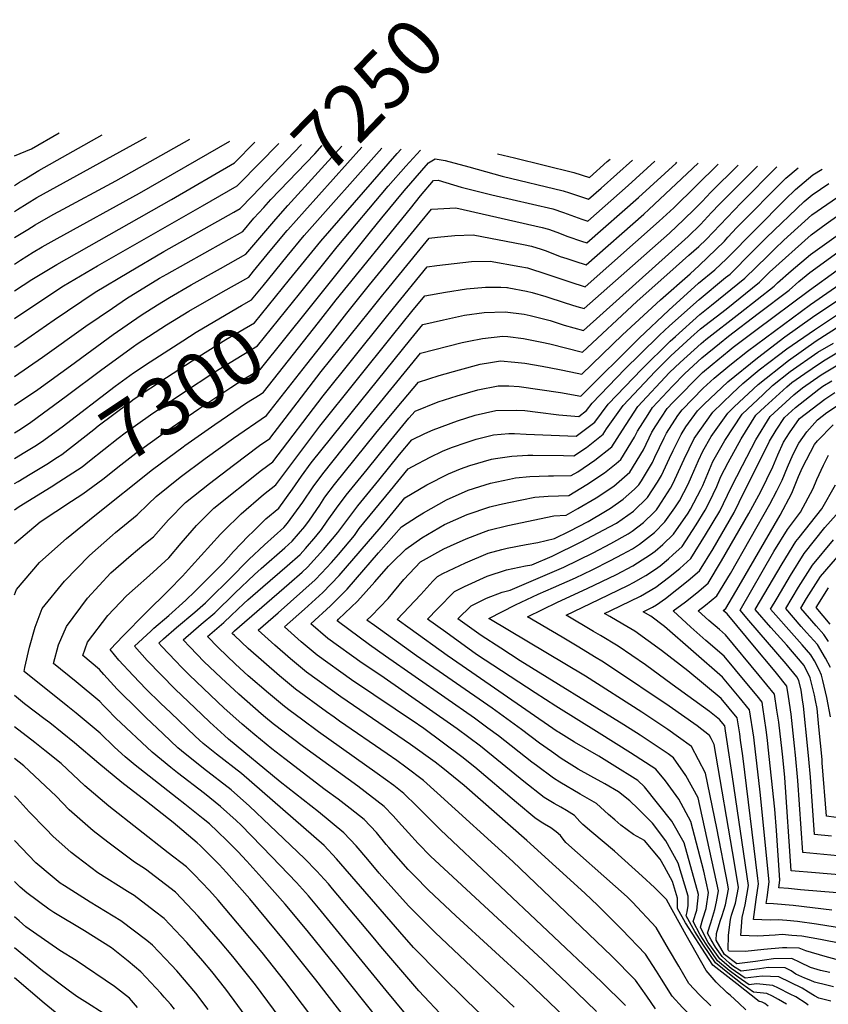
# Model space of a CAD drawing. Units: inches. Extents: x 2509258 to 2514706, y 1512700 to 1518254.
# Drawn here: x 2510003 to 2510409, y 1517759 to 1518254 of the extents above; entities that cross this region are included whole.
import ezdxf
from ezdxf.enums import TextEntityAlignment as Align

# ---------------------------------------------------------------- set-up
doc = ezdxf.new("R2010")
doc.units = ezdxf.units.IN
doc.header["$MEASUREMENT"] = 0
doc.layers.add('tile_2649_33_contour_10ft', color=155, linetype='Continuous')
doc.styles.add('Arial', font='arial.ttf')

msp = doc.modelspace()

# ---------------------------------------------------------------- linework, layer by layer
at = {"layer": 'tile_2649_33_contour_10ft'}
for p, q in [((2510112.96, 1518171.2, 7230), (2510132.87, 1518191.46, 7230)), ((2510119.36, 1518164.95, 7240), (2510144.2, 1518190.92, 7240)), ((2510146.86, 1518080.49, 7330), (2510157.58, 1518094.16, 7330)), ((2510005.14, 1517909.96, 7320), (2510000, 1517914.03, 7320))]:
    msp.add_line(p, q, dxfattribs=at)
for points, elevation in [([(2510000, 1518185.14), (2510008.5, 1518188.64), (2510022.48, 1518196.69)], 7170), ([(2510000, 1518170.33), (2510002.53, 1518171.9), (2510004.84, 1518173.33), (2510012.19, 1518177.78), (2510044.16, 1518195.67)], 7180), ([(2510000, 1518157.23), (2510001.61, 1518158.24), (2510011.27, 1518164.18), (2510066.32, 1518194.62)], 7190), ([(2510000, 1518144.08), (2510006.67, 1518148.25), (2510010.35, 1518150.51), (2510019.53, 1518155.69), (2510022.33, 1518157.24), (2510050.99, 1518172.58), (2510088.18, 1518193.58)], 7200), ([(2510000, 1518130.8), (2510003.08, 1518132.81), (2510009.43, 1518136.78), (2510013.95, 1518139.47), (2510021.42, 1518143.71), (2510062.89, 1518166.44), (2510108.26, 1518192.63)], 7210), ([(2510000, 1518117.42), (2510008.72, 1518123.1), (2510021.23, 1518130.65), (2510078.9, 1518163.19), (2510110.51, 1518181.64), (2510120.82, 1518192.03)], 7220), ([(2510124.94, 1518119.96), (2510137.02, 1518134.79), (2510145.63, 1518145.17), (2510184.54, 1518189.01)], 7280), ([(2510125.24, 1518159.22), (2510128.85, 1518163.18), (2510150.95, 1518186.25), (2510154.69, 1518190.43)], 7250), ([(2510131.33, 1518153.29), (2510137.34, 1518160.27), (2510164.5, 1518189.96)], 7260), ([(2510137.04, 1518147.72), (2510137.29, 1518148.03), (2510145.69, 1518157.4), (2510174.62, 1518189.48)], 7270), ([(2510138.28, 1518123.1), (2510153.94, 1518142.31), (2510192.3, 1518186.42), (2510194.22, 1518188.55)], 7290), ([(2510143.14, 1518115.82), (2510162.21, 1518139.47), (2510187.79, 1518169.88), (2510196.65, 1518180), (2510203.94, 1518188.09)], 7300), ([(2510148.03, 1518108.49), (2510178.97, 1518147.04), (2510184.53, 1518154.06), (2510195.81, 1518167.68), (2510204.65, 1518177.82), (2510208.07, 1518181.61), (2510211.45, 1518183.68), (2510216.34, 1518182.76), (2510228.23, 1518179.59), (2510245.04, 1518174.98), (2510275.74, 1518167.66), (2510278.83, 1518166.58), (2510288.48, 1518163.37), (2510294.7, 1518168.86), (2510310.54, 1518183.04)], 7310), ([(2510152.72, 1518101.45), (2510161.68, 1518112.82), (2510198.94, 1518158.78), (2510204.09, 1518165.06), (2510210.54, 1518172.78), (2510212.88, 1518172.89), (2510224.39, 1518169.44), (2510239.82, 1518165.52), (2510270.5, 1518158.56), (2510275.83, 1518156.7), (2510284.99, 1518153.4), (2510288.05, 1518152.39), (2510308.32, 1518170.26), (2510321.79, 1518182.51)], 7320), ([(2510242.78, 1518186.25), (2510251.31, 1518184.17), (2510281.03, 1518176.87), (2510288.91, 1518174.35), (2510297.84, 1518182.29), (2510299.27, 1518183.57)], 7300), ([(2510046.41, 1517907.43), (2510044.82, 1517909.1), (2510042.95, 1517911.08), (2510030.96, 1517920.98), (2510019.6, 1517930.13), (2510022.2, 1517939.61), (2510026.12, 1517948.74), (2510036.7, 1517963.02), (2510048.5, 1517975.66), (2510058.61, 1517984.67), (2510065.05, 1517989.91), (2510069.84, 1517993.78), (2510077.33, 1518002.42), (2510086.02, 1518011.08), (2510097.95, 1518020.67), (2510110.08, 1518029.87), (2510123.08, 1518039.6), (2510128.25, 1518043.16), (2510154.19, 1518076.77), (2510178.31, 1518106.97), (2510185.15, 1518115.4), (2510186.8, 1518117.42), (2510203.84, 1518138.29), (2510208.39, 1518143.86), (2510212.48, 1518144.29), (2510221.33, 1518145.12), (2510230.49, 1518145.47), (2510255.79, 1518140.65), (2510259.72, 1518139.8), (2510264.61, 1518138.31), (2510267.11, 1518137.48), (2510274.22, 1518134.67), (2510277.53, 1518133.53), (2510281.52, 1518132.19), (2510287.18, 1518130.42), (2510316.18, 1518155.89), (2510318.81, 1518158.22), (2510343.57, 1518181.47)], 7340), ([(2510062.61, 1517906.44), (2510051.68, 1517917.21), (2510044.96, 1517924.67), (2510042.81, 1517927.21), (2510034.36, 1517934.16), (2510036.72, 1517940.9), (2510046.96, 1517954.24), (2510056.31, 1517964.14), (2510060.61, 1517967.96), (2510067.93, 1517974.34), (2510077.58, 1517983.3), (2510083.82, 1517990.64), (2510091.49, 1517999.5), (2510100.22, 1518008.15), (2510124.07, 1518027.34), (2510129.79, 1518031.51), (2510155.14, 1518064.62), (2510185.56, 1518102.7), (2510190.46, 1518108.74), (2510207.31, 1518129.4), (2510212.23, 1518130.08), (2510220.93, 1518131.14), (2510229.72, 1518132.06), (2510239, 1518132.22), (2510253.85, 1518129.59), (2510257.8, 1518128.88), (2510267.45, 1518125.82), (2510278.96, 1518121.87), (2510286.75, 1518119.44), (2510323.96, 1518152.31), (2510331.23, 1518159), (2510353.58, 1518181)], 7350), ([(2510078.52, 1517905.46), (2510073.46, 1517910.3), (2510066.27, 1517917.31), (2510059.7, 1517924.2), (2510052.49, 1517931.9), (2510048.03, 1517937.16), (2510054.59, 1517944.04), (2510065.81, 1517955.45), (2510077.58, 1517966.99), (2510084.41, 1517974.06), (2510088.96, 1517979.14), (2510103.53, 1517995.18), (2510104.97, 1517996.72), (2510113.91, 1518005.32), (2510125.18, 1518015.05), (2510131.32, 1518019.87), (2510153.41, 1518049.36), (2510189.93, 1518094.86), (2510199.73, 1518106.95), (2510206.23, 1518114.94), (2510216.64, 1518116.66), (2510227.05, 1518118.38), (2510236.73, 1518119.27), (2510244.3, 1518119.19), (2510247.42, 1518119.12), (2510247.79, 1518119.05), (2510248.42, 1518118.94), (2510257.34, 1518117.25), (2510260.15, 1518116.57), (2510267.01, 1518114.52), (2510276.66, 1518111.35), (2510282.63, 1518109.55), (2510286.32, 1518108.46), (2510329.11, 1518146.39), (2510336.25, 1518153.25), (2510341.59, 1518158.4), (2510345.5, 1518162.22), (2510349.88, 1518166.92), (2510363.59, 1518180.53)], 7360), ([(2510094.12, 1517904.57), (2510080.79, 1517917.34), (2510073.66, 1517924.41), (2510066.72, 1517931.66), (2510060.29, 1517938.81), (2510068.49, 1517946.48), (2510069.98, 1517947.86), (2510077.63, 1517954.27), (2510086.14, 1517961.98), (2510090.66, 1517966.28), (2510098.46, 1517974.15), (2510104.99, 1517980.74), (2510110.05, 1517986.35), (2510117.38, 1517994.16), (2510119.87, 1517996.56), (2510126.32, 1518002.76), (2510132.86, 1518008.22), (2510139.66, 1518017.67), (2510144.3, 1518024.34), (2510149.06, 1518030.9), (2510159.39, 1518043.91), (2510169.81, 1518056.83), (2510199.17, 1518093.11), (2510205.16, 1518100.48), (2510215.61, 1518102.81), (2510226.06, 1518105.1), (2510236.03, 1518106.47), (2510246.51, 1518106.86), (2510256.09, 1518105.61), (2510259.17, 1518104.9), (2510266.56, 1518103.12), (2510269.24, 1518102.42), (2510276.22, 1518100.2), (2510285.89, 1518097.48), (2510338.41, 1518144.74), (2510344.66, 1518150.77), (2510350.26, 1518156.65), (2510354.27, 1518160.94), (2510373.37, 1518180.06)], 7370), ([(2510109.78, 1517903.82), (2510105.43, 1517907.74), (2510088.01, 1517924.27), (2510084.12, 1517928.2), (2510080.97, 1517931.43), (2510074.09, 1517938.74), (2510072.54, 1517940.46), (2510074.89, 1517942.61), (2510081.35, 1517948.21), (2510090.72, 1517956.03), (2510095.96, 1517960.62), (2510110.24, 1517974.75), (2510115.55, 1517980.19), (2510117.83, 1517982.37), (2510125.62, 1517989.7), (2510135.43, 1517998.46), (2510137.24, 1518000.6), (2510144.98, 1518011.29), (2510150.17, 1518018.98), (2510154.98, 1518025.5), (2510165.34, 1518038.48), (2510175.77, 1518051.39), (2510204.08, 1518086.02), (2510224.96, 1518091.36), (2510228.3, 1518092.15), (2510235.2, 1518093.47), (2510245.35, 1518094.58), (2510247.92, 1518094.35), (2510255.8, 1518093.38), (2510265.05, 1518091.66), (2510268.92, 1518090.67), (2510285.46, 1518086.5), (2510312.67, 1518112.01), (2510332.54, 1518129.56), (2510338.85, 1518135.21), (2510343.86, 1518139.7), (2510347.51, 1518143.23), (2510365.07, 1518161.53), (2510383.08, 1518179.6)], 7380), ([(2510126.18, 1517903.05), (2510124, 1517904.85), (2510112.71, 1517914.73), (2510103.92, 1517922.93), (2510095.22, 1517931.2), (2510088.24, 1517938.42), (2510084.8, 1517942.1), (2510093.79, 1517949.88), (2510100.63, 1517955.63), (2510110.68, 1517965.53), (2510120.55, 1517974.86), (2510123.89, 1517977.93), (2510135.86, 1517988.24), (2510139.56, 1517991.54), (2510145.92, 1517999.02), (2510148.22, 1518002.2), (2510153.46, 1518009.76), (2510156.03, 1518013.64), (2510160.89, 1518020.11), (2510181.65, 1518045.85), (2510192.27, 1518058.77), (2510203, 1518071.56), (2510213.35, 1518074.81), (2510223.67, 1518077.7), (2510233.97, 1518080.47), (2510239.17, 1518081.42), (2510244.17, 1518082.14), (2510251.41, 1518081.5), (2510256.48, 1518081.02), (2510265.06, 1518079.57), (2510273.87, 1518077.93), (2510279.61, 1518076.62), (2510285.02, 1518075.52), (2510305.46, 1518095.29), (2510324.59, 1518112.79), (2510339.5, 1518125.95), (2510344.03, 1518130.02), (2510356.7, 1518142.38), (2510358.5, 1518144.27), (2510362.91, 1518149.2), (2510387.54, 1518173.89), (2510393.68, 1518179.1)], 7390), ([(2510144.24, 1517902.19), (2510138.59, 1517906.38), (2510135.63, 1517908.59), (2510127.59, 1517915.21), (2510117.44, 1517924.05), (2510111.14, 1517929.86), (2510102.43, 1517938.13), (2510097.05, 1517943.75), (2510105.14, 1517950.82), (2510108.88, 1517954.34), (2510115.2, 1517960.32), (2510117.2, 1517962.19), (2510124.73, 1517968.7), (2510137.06, 1517979.23), (2510143.5, 1517984.93), (2510146.26, 1517987.94), (2510151.39, 1517994.01), (2510154.29, 1517997.51), (2510157.14, 1518001.73), (2510161.84, 1518008.24), (2510166.75, 1518014.77), (2510177.15, 1518027.7), (2510187.64, 1518040.57), (2510198.22, 1518053.34), (2510201.29, 1518057), (2510212.96, 1518061.58), (2510222.43, 1518064.6), (2510232.75, 1518067.56), (2510243, 1518069.7), (2510248.4, 1518069.62), (2510253.52, 1518069.29), (2510274.37, 1518066.3), (2510284.59, 1518064.54), (2510313.93, 1518093.58), (2510328.75, 1518107.74), (2510343.6, 1518121.17), (2510351.87, 1518127.88), (2510357.72, 1518133.52), (2510387.22, 1518163.26), (2510392.37, 1518168.21), (2510401.16, 1518175.67), (2510405.85, 1518178.52)], 7400), ([(2510157.58, 1518094.16), (2510167.05, 1518106.23), (2510178.46, 1518120.35), (2510203.98, 1518151.67), (2510209.46, 1518158.32), (2510212.67, 1518158.6), (2510221.81, 1518158.98), (2510265.15, 1518149.24), (2510268.34, 1518148.27), (2510272.46, 1518146.79), (2510277.97, 1518144.64), (2510284.85, 1518142.32), (2510287.61, 1518141.41), (2510313.6, 1518164.2), (2510332.39, 1518181.57), (2510332.82, 1518181.98)], 7330), ([(2510000, 1518103.5), (2510004.68, 1518106.67), (2510024.68, 1518119.86), (2510041.69, 1518129.99), (2510094.56, 1518160.02), (2510111.95, 1518170.17), (2510112.96, 1518171.2)], 7230), ([(2510163.37, 1517901.28), (2510160.67, 1517903.14), (2510156.85, 1517905.87), (2510141.17, 1517917.25), (2510133.16, 1517923.93), (2510125.26, 1517930.78), (2510117.44, 1517937.76), (2510110.57, 1517944.17), (2510109.64, 1517945.05), (2510109.31, 1517945.4), (2510110.55, 1517946.54), (2510137.99, 1517970.32), (2510144.5, 1517976.04), (2510147.32, 1517978.53), (2510155.35, 1517987.37), (2510162.52, 1517996.02), (2510170.53, 1518006.66), (2510172.61, 1518009.42), (2510183.03, 1518022.34), (2510193.54, 1518035.18), (2510199.58, 1518042.45), (2510206.13, 1518045.72), (2510210.43, 1518047.54), (2510222.53, 1518052.13), (2510231.56, 1518054.91), (2510241.82, 1518057.25), (2510252.4, 1518057.43), (2510256.39, 1518057.19), (2510262.88, 1518056.5), (2510273.56, 1518055.02), (2510283.56, 1518054.31), (2510287.42, 1518057.22), (2510290.25, 1518060.99), (2510306.71, 1518078.06), (2510314.31, 1518085.57), (2510324.11, 1518095.07), (2510329.12, 1518099.84), (2510343.99, 1518112.99), (2510357.32, 1518123.99), (2510359.57, 1518125.79), (2510370.65, 1518136.94), (2510377.84, 1518144.17), (2510396.82, 1518162.16), (2510400.85, 1518165.59), (2510409.21, 1518171.36)], 7410), ([(2510000, 1518089.01), (2510000.68, 1518089.48), (2510019.93, 1518102.8), (2510040.54, 1518116.64), (2510057.4, 1518126.81), (2510075.09, 1518137.09), (2510110.19, 1518156.84), (2510113.39, 1518158.7), (2510119.36, 1518164.95)], 7240), ([(2510183.06, 1517900.35), (2510163.93, 1517913.39), (2510146.68, 1517925.86), (2510138.68, 1517932.56), (2510130.78, 1517939.42), (2510122.45, 1517946.97), (2510132.5, 1517955.68), (2510151.11, 1517972.17), (2510154.28, 1517975.47), (2510159.23, 1517980.86), (2510162.74, 1517984.96), (2510170.84, 1517994.51), (2510173.28, 1517997.91), (2510188.9, 1518016.99), (2510197.87, 1518027.89), (2510200.01, 1518029.15), (2510208.81, 1518033.75), (2510215.15, 1518036.82), (2510219.64, 1518038.65), (2510227.54, 1518041.31), (2510232.01, 1518042.78), (2510240.66, 1518044.96), (2510248.39, 1518045.67), (2510251.3, 1518045.73), (2510257.14, 1518045.38), (2510282.29, 1518044.39), (2510291.55, 1518051.36), (2510298.32, 1518060.39), (2510315.19, 1518078.05), (2510329.49, 1518092.13), (2510332.06, 1518094.47), (2510344.34, 1518105.56), (2510350.28, 1518110.18), (2510366.97, 1518123.77), (2510378.34, 1518134.84), (2510382.01, 1518138.5), (2510386.59, 1518142.83), (2510400.54, 1518155.52), (2510415.68, 1518165.93)], 7420), ([(2510000, 1518074.31), (2510014.11, 1518084.05), (2510035.82, 1518099.58), (2510049.2, 1518108.67), (2510056.24, 1518113.46), (2510072.9, 1518123.66), (2510076.51, 1518125.77), (2510114.82, 1518147.23), (2510120.35, 1518153.85), (2510125.24, 1518159.22)], 7250), ([(2510000, 1518059.86), (2510011.83, 1518067.87), (2510028.1, 1518079.68), (2510049.69, 1518095.5), (2510063.69, 1518105.09), (2510071.84, 1518110.29), (2510077.98, 1518114.06), (2510088.82, 1518120.43), (2510103.49, 1518128.62), (2510116.26, 1518135.77), (2510131.33, 1518153.29)], 7260), ([(2510202.98, 1517899.4), (2510202.56, 1517899.69), (2510169.41, 1517921.96), (2510152.11, 1517934.38), (2510144.12, 1517941.08), (2510135.66, 1517948.54), (2510145.69, 1517957.4), (2510154.9, 1517965.82), (2510163.1, 1517974.38), (2510184.28, 1517998.78), (2510194.76, 1518011.65), (2510196.15, 1518013.34), (2510207.18, 1518019.88), (2510218.08, 1518025.4), (2510224.13, 1518027.95), (2510228.83, 1518029.62), (2510239.65, 1518032.74), (2510241.74, 1518033.17), (2510249.96, 1518034.27), (2510257.86, 1518034.87), (2510260.39, 1518034.89), (2510275.89, 1518034.68), (2510281.02, 1518034.47), (2510287.46, 1518038.7), (2510295.81, 1518045.31), (2510297.52, 1518048.05), (2510305.87, 1518059.82), (2510321.89, 1518076.93), (2510329.84, 1518084.75), (2510339.86, 1518093.89), (2510344.69, 1518098.25), (2510357.5, 1518108.22), (2510374.36, 1518121.76), (2510379.38, 1518126.82), (2510400.24, 1518145.55), (2510407.78, 1518151), (2510414.25, 1518155.47)], 7430), ([(2510000, 1518046.1), (2510003.03, 1518047.88), (2510008.18, 1518051.33), (2510026.02, 1518064.38), (2510043.93, 1518077.93), (2510059.77, 1518089.36), (2510061.74, 1518090.71), (2510076.48, 1518100.21), (2510087.58, 1518107.1), (2510104.79, 1518117.04), (2510117.69, 1518124.3), (2510120.1, 1518127.26), (2510128.5, 1518137.43), (2510137.04, 1518147.72)], 7270), ([(2510220.81, 1517898.56), (2510196.33, 1517915.68), (2510184.13, 1517924.13), (2510174.77, 1517930.36), (2510157.47, 1517942.76), (2510148.87, 1517950.1), (2510158.87, 1517959.17), (2510162.63, 1517962.94), (2510167.15, 1517967.58), (2510171.34, 1517972.38), (2510182.92, 1517985.77), (2510194.44, 1517998.78), (2510202.52, 1518004.07), (2510205.53, 1518005.89), (2510217.15, 1518012.3), (2510227.92, 1518017.19), (2510233.74, 1518019.12), (2510239.21, 1518020.79), (2510248.8, 1518022.8), (2510251.68, 1518023.36), (2510259.01, 1518024.08), (2510268.37, 1518024.5), (2510270.79, 1518024.48), (2510279.76, 1518024.55), (2510283.04, 1518026.51), (2510291.63, 1518032.35), (2510300.22, 1518039.04), (2510305.47, 1518047.45), (2510313.27, 1518059.27), (2510329.18, 1518076.39), (2510334.55, 1518081.36), (2510345.04, 1518090.96), (2510347.33, 1518092.86), (2510364.56, 1518106.3), (2510381.73, 1518119.76), (2510383.36, 1518121.4), (2510390.16, 1518127.42), (2510399.94, 1518135.62), (2510413.95, 1518145.73)], 7440), ([(2510237.86, 1517897.75), (2510231.22, 1517902.65), (2510186.42, 1517933.83), (2510178.4, 1517939.52), (2510162.78, 1517951.07), (2510162.08, 1517951.67), (2510162.89, 1517952.41), (2510172.31, 1517961.48), (2510181, 1517971.15), (2510187.95, 1517978.98), (2510189.69, 1517980.81), (2510196.62, 1517987.66), (2510204.72, 1517993.3), (2510216.13, 1517999.93), (2510227.47, 1518004.96), (2510238.78, 1518008.91), (2510243.63, 1518009.98), (2510248.37, 1518011.02), (2510261.51, 1518013.66), (2510268.08, 1518014.15), (2510278.49, 1518014.64), (2510287.59, 1518020.05), (2510296.49, 1518025.87), (2510302.3, 1518030.64), (2510304.68, 1518032.71), (2510311.58, 1518043.84), (2510313.06, 1518046.89), (2510318.33, 1518055.18), (2510320.61, 1518058.72), (2510330.57, 1518069.46), (2510336.8, 1518075.82), (2510345.39, 1518083.67), (2510354.19, 1518090.99), (2510358.72, 1518094.57), (2510373.72, 1518106.02), (2510389.28, 1518117.71), (2510394.14, 1518122.01), (2510399.67, 1518126.65), (2510413.68, 1518136.71)], 7450), ([(2510254.73, 1517896.95), (2510240.08, 1517907.71), (2510202.03, 1517934.03), (2510180.89, 1517949.18), (2510177.12, 1517951.99), (2510179.34, 1517954.04), (2510187.81, 1517962.89), (2510195.64, 1517972.29), (2510204.07, 1517981.18), (2510215.68, 1517987.72), (2510219.12, 1517989.34), (2510227.03, 1517992.85), (2510235.7, 1517996.17), (2510238.35, 1517997.11), (2510247.95, 1517999.45), (2510271.03, 1518004.27), (2510277.22, 1518004.72), (2510283.09, 1518007.96), (2510292.26, 1518013.41), (2510301.14, 1518019.26), (2510309.2, 1518026.28), (2510316.02, 1518037.52), (2510320.32, 1518046.35), (2510322.32, 1518049.5), (2510327.92, 1518058.18), (2510330.95, 1518061.44), (2510345.73, 1518076.39), (2510350.52, 1518080.38), (2510359.06, 1518087.45), (2510361.15, 1518089.1), (2510372.43, 1518097.62), (2510399.39, 1518117.68), (2510413.41, 1518127.69)], 7460), ([(2510272.75, 1517896.09), (2510229.75, 1517925.58), (2510217.37, 1517934.23), (2510198.78, 1517947.53), (2510192.34, 1517952.19), (2510204.14, 1517964.9), (2510210.28, 1517971.53), (2510212.52, 1517973.84), (2510215.23, 1517975.36), (2510226.6, 1517980.77), (2510237.93, 1517985.53), (2510244.89, 1517987.4), (2510247.54, 1517988.07), (2510257.12, 1517989.92), (2510262.96, 1517990.89), (2510271.35, 1517992.95), (2510278.91, 1517996.66), (2510288.17, 1518001.55), (2510297.03, 1518006.63), (2510299.43, 1518008.2), (2510305.78, 1518012.66), (2510311.54, 1518017.8), (2510313.69, 1518019.9), (2510315, 1518021.95), (2510320.52, 1518031.13), (2510321.78, 1518033.84), (2510326.51, 1518043.55), (2510327.62, 1518045.8), (2510333.38, 1518054.72), (2510335.47, 1518057.61), (2510346.11, 1518068.45), (2510351.55, 1518073.58), (2510359.41, 1518080.09), (2510368.35, 1518087.14), (2510399.99, 1518110.49), (2510418.62, 1518123.34)], 7470), ([(2510010.23, 1518039.37), (2510013.58, 1518041.45), (2510023.94, 1518049.05), (2510050.67, 1518069.55), (2510059.76, 1518076.13), (2510068.22, 1518081.74), (2510084.57, 1518092.32), (2510091.33, 1518096.55), (2510103.46, 1518103.88), (2510114.14, 1518109.98), (2510119.13, 1518112.83), (2510124.94, 1518119.96)], 7280), ([(2510016.22, 1518030.38), (2510021.62, 1518033.75), (2510023.84, 1518035.2), (2510039.83, 1518047.75), (2510042.01, 1518049.48), (2510057.75, 1518061.35), (2510060.17, 1518063.06), (2510076.35, 1518073.82), (2510092.66, 1518084.46), (2510106.24, 1518092.84), (2510120.57, 1518101.36), (2510138.28, 1518123.1)], 7290), ([(2510293.8, 1517895.1), (2510271.93, 1517908.74), (2510261.65, 1517915.44), (2510232.12, 1517934.77), (2510216.66, 1517945.86), (2510207.56, 1517952.38), (2510212.53, 1517957.61), (2510221.12, 1517966.35), (2510226.16, 1517968.8), (2510237.52, 1517974.03), (2510247.15, 1517977.22), (2510256.73, 1517979.23), (2510260.01, 1517979.78), (2510270.14, 1517984.05), (2510284.8, 1517991.24), (2510299.02, 1517998.74), (2510302.48, 1518000.69), (2510311.11, 1518006.76), (2510318.11, 1518013.61), (2510323.09, 1518021.34), (2510325.07, 1518024.65), (2510329.11, 1518033.29), (2510331, 1518037.17), (2510334.98, 1518045.25), (2510337.4, 1518049), (2510343.22, 1518057.03), (2510346.49, 1518060.37), (2510358.49, 1518071.69), (2510373.32, 1518083.71), (2510387.1, 1518094.19), (2510400.97, 1518104.07), (2510427.35, 1518121.82)], 7480), ([(2510314.3, 1517894.12), (2510306.16, 1517899.36), (2510254.14, 1517931.59), (2510244.4, 1517937.83), (2510234.53, 1517944.16), (2510222.79, 1517952.58), (2510229.47, 1517959.09), (2510237.11, 1517962.93), (2510244.97, 1517965.98), (2510249.05, 1517967.06), (2510276.03, 1517978.63), (2510290.69, 1517985.82), (2510299.67, 1517990.41), (2510308.35, 1517995.29), (2510310.34, 1517996.63), (2510316.05, 1518001.06), (2510321.37, 1518006.22), (2510322.5, 1518007.37), (2510323.58, 1518008.91), (2510329.59, 1518018.23), (2510330.91, 1518020.76), (2510335.55, 1518030.71), (2510336.4, 1518032.75), (2510341.53, 1518043.14), (2510350.83, 1518056.46), (2510360.66, 1518065.86), (2510365.99, 1518070.87), (2510374.24, 1518077.64), (2510383.88, 1518085.06), (2510388.01, 1518088.19), (2510401.91, 1518097.85), (2510434.11, 1518119.13)], 7490), ([(2510022.23, 1518021.37), (2510033.99, 1518029.01), (2510037.68, 1518031.9), (2510052.07, 1518043.35), (2510055.67, 1518046.06), (2510068.37, 1518055.08), (2510084.46, 1518065.92), (2510100.7, 1518076.63), (2510122.1, 1518089.74), (2510143.14, 1518115.82)], 7300), ([(2510333.6, 1517893.21), (2510328.28, 1517897.08), (2510320.25, 1517902.4), (2510315.21, 1517905.71), (2510286.83, 1517923.85), (2510238.35, 1517952.83), (2510251.68, 1517959.69), (2510263.13, 1517965.01), (2510270.79, 1517968.31), (2510281.89, 1517973.25), (2510290.27, 1517977.29), (2510299.43, 1517981.84), (2510305.52, 1517985.03), (2510310.55, 1517987.85), (2510314.05, 1517990.04), (2510321.62, 1517995.97), (2510326.81, 1518001.25), (2510331.75, 1518008.3), (2510334.06, 1518011.88), (2510338.41, 1518020.2), (2510340.21, 1518024.08), (2510343.6, 1518032.21), (2510345.92, 1518036.9), (2510350.1, 1518044.12), (2510358.34, 1518055.9), (2510361.68, 1518059.1), (2510373.62, 1518070.3), (2510388.89, 1518082.37), (2510402.77, 1518092.21), (2510441.39, 1518116.81)], 7500), ([(2510028.67, 1518011.71), (2510034.32, 1518015.48), (2510044.37, 1518022.69), (2510053.48, 1518029.93), (2510060.95, 1518035.79), (2510076.59, 1518047.08), (2510092.58, 1518058.03), (2510108.71, 1518068.84), (2510115.44, 1518073.09), (2510123.63, 1518078.09), (2510148.03, 1518108.49)], 7310), ([(2510357.96, 1517892.05), (2510357.32, 1517896.3), (2510356.9, 1517898.91), (2510354.3, 1517902.02), (2510349.19, 1517906.05), (2510330.53, 1517919.7), (2510317.07, 1517929.43), (2510303.34, 1517938.92), (2510294.52, 1517944.23), (2510290.98, 1517946.3), (2510277.14, 1517954.52), (2510293.68, 1517962.4), (2510308.47, 1517969.46), (2510310.96, 1517970.79), (2510317.17, 1517974.32), (2510322.07, 1517977.49), (2510324.41, 1517979.28), (2510328.62, 1517982.83), (2510330.78, 1517984.78), (2510335.43, 1517989), (2510342.57, 1517999.79), (2510347.02, 1518007.16), (2510349.19, 1518011.32), (2510352.92, 1518019.12), (2510354.98, 1518024.03), (2510358.56, 1518031.09), (2510365.09, 1518043), (2510372.56, 1518054.84), (2510377.05, 1518059.11), (2510388.04, 1518069.22), (2510390.58, 1518071.24), (2510397.04, 1518075.77), (2510404.49, 1518080.9), (2510407.4, 1518082.65), (2510455.43, 1518111.5)], 7520), ([(2510085.63, 1518039.66), (2510100.62, 1518050.2), (2510116.64, 1518061.12), (2510123.38, 1518065.36), (2510125.17, 1518066.45), (2510152.72, 1518101.45)], 7320), ([(2510350.07, 1517892.43), (2510349.21, 1517894.05), (2510342.94, 1517898.78), (2510328.98, 1517908.7), (2510299.92, 1517928.12), (2510295.05, 1517931.35), (2510292.2, 1517933.08), (2510282.78, 1517938.81), (2510275.18, 1517943.39), (2510257.75, 1517953.68), (2510272.77, 1517960.96), (2510287.72, 1517967.89), (2510302.52, 1517974.94), (2510310.76, 1517979.31), (2510313.09, 1517980.77), (2510319.65, 1517984.89), (2510321.85, 1517986.61), (2510325.81, 1517989.98), (2510331.12, 1517995.13), (2510338.42, 1518005.7), (2510339.63, 1518007.71), (2510344.79, 1518017.58), (2510345.78, 1518019.65), (2510350.89, 1518031.66), (2510356.96, 1518042.15), (2510365.59, 1518055.36), (2510376.1, 1518065.36), (2510380.88, 1518069.75), (2510389.74, 1518076.81), (2510403.62, 1518086.58), (2510411.43, 1518091.05)], 7510), ([(2510026.76, 1517908.64), (2510004.85, 1517926.1), (2510005.18, 1517928.15), (2510007.52, 1517938.44), (2510010.35, 1517948.38), (2510013.86, 1517957.81), (2510025.24, 1517971.49), (2510037.76, 1517984.34), (2510049.24, 1517994.63), (2510050.82, 1517996.03), (2510061.69, 1518004.82), (2510067.26, 1518010.27), (2510071.27, 1518014.12), (2510083.27, 1518023.7), (2510095.77, 1518033.18), (2510110.05, 1518043.35), (2510126.71, 1518054.8), (2510146.86, 1518080.49)], 7330), ([(2510364.84, 1517891.73), (2510364.41, 1517894.76), (2510363.14, 1517902.88), (2510355.04, 1517912.57), (2510338.39, 1517926.52), (2510325.03, 1517936.7), (2510311.62, 1517946.48), (2510305.73, 1517949.95), (2510299.18, 1517953.79), (2510296.54, 1517955.36), (2510299.7, 1517956.86), (2510314.47, 1517963.94), (2510322.29, 1517968.53), (2510328.58, 1517973.35), (2510334.27, 1517977.96), (2510339.75, 1517982.86), (2510347.25, 1517994.74), (2510354.38, 1518006.61), (2510360.16, 1518018.57), (2510365.77, 1518029.63), (2510372.43, 1518042.45), (2510379.62, 1518054.31), (2510391.5, 1518065.19), (2510395.86, 1518068.63), (2510405.36, 1518075.18), (2510414.55, 1518080.71)], 7530), ([(2510371.88, 1517890.09), (2510371.51, 1517893.22), (2510369.37, 1517906.84), (2510364.07, 1517913.27), (2510355.79, 1517923.23), (2510326.62, 1517948.83), (2510319.78, 1517953.93), (2510315.94, 1517956.2), (2510320.51, 1517958.39), (2510322.51, 1517959.56), (2510327.03, 1517962.86), (2510332.8, 1517967.35), (2510338.54, 1517971.89), (2510344.12, 1517976.65), (2510351.02, 1517987.78), (2510361.64, 1518006.07), (2510364.06, 1518011.13), (2510379.4, 1518041.93), (2510382.7, 1518047.44), (2510386.95, 1518053.77), (2510392.47, 1518058.82), (2510404.13, 1518068.02), (2510406.23, 1518069.46), (2510410.68, 1518072.14)], 7540), ([(2510378.73, 1517888.09), (2510378.35, 1517891.73), (2510377.75, 1517896.82), (2510376, 1517908.3), (2510375.6, 1517910.81), (2510373.1, 1517913.91), (2510367.93, 1517920.19), (2510356.54, 1517933.89), (2510347.44, 1517941.74), (2510339.79, 1517948.5), (2510330.88, 1517956.55), (2510337.12, 1517961.22), (2510342.88, 1517965.72), (2510348.49, 1517970.44), (2510355.31, 1517981.74), (2510368.96, 1518005.52), (2510374.95, 1518016.58), (2510380.98, 1518028.94), (2510383.6, 1518035.04), (2510386.37, 1518041.41), (2510389.45, 1518046.03), (2510394.5, 1518053.2), (2510407.21, 1518063), (2510412.12, 1518066.31)], 7550), ([(2510385.66, 1517886.08), (2510383.97, 1517900.78), (2510383.09, 1517906.76), (2510381.83, 1517914.78), (2510374.23, 1517924.2), (2510357.28, 1517944.52), (2510354.26, 1517947.17), (2510348.91, 1517951.81), (2510343.51, 1517956.63), (2510347.26, 1517959.5), (2510352.96, 1517964.1), (2510359.72, 1517975.42), (2510379.49, 1518010.13), (2510383.04, 1518016.87), (2510385.67, 1518022.28), (2510388.46, 1518028.86), (2510391.24, 1518035.3), (2510394.13, 1518040.83), (2510398.04, 1518046.57), (2510403.43, 1518052.54), (2510408.23, 1518056.24), (2510421.45, 1518064.99)], 7560), ([(2510392.42, 1517884.11), (2510391.96, 1517888.78), (2510390.25, 1517904.78), (2510388.89, 1517913.52), (2510388.07, 1517918.74), (2510382.88, 1517925.26), (2510380.51, 1517928.2), (2510372.73, 1517937.5), (2510358.02, 1517955.06), (2510356.13, 1517956.72), (2510357.43, 1517957.75), (2510364.15, 1517969.12), (2510384.69, 1518004.62), (2510390.57, 1518015.76), (2510393.97, 1518024.13), (2510395.9, 1518028.68), (2510401.95, 1518040.25), (2510403.5, 1518042.06), (2510411.39, 1518050.06)], 7570), ([(2510000, 1517964.67), (2510001.04, 1517967.29), (2510012.59, 1517980.85), (2510014.31, 1517982.4), (2510026.18, 1517992.91), (2510040.33, 1518004.55), (2510069.34, 1518027.63), (2510084.81, 1518039.08), (2510085.63, 1518039.66)], 7320), ([(2510000, 1518033.22), (2510005.27, 1518036.29), (2510010.23, 1518039.37)], 7280), ([(2510399.16, 1517882.15), (2510398.67, 1517887.32), (2510396.5, 1517908.75), (2510395.99, 1517911.98), (2510395.24, 1517916.73), (2510394.08, 1517921.59), (2510393.15, 1517923.47), (2510387.78, 1517930.07), (2510368.99, 1517951.74), (2510364.57, 1517956.96), (2510381.45, 1517986.39), (2510388.33, 1517997.54), (2510394.92, 1518006.2), (2510401.27, 1518018.13), (2510403.06, 1518022.67), (2510406.42, 1518029.87), (2510409.03, 1518034.89)], 7580), ([(2510000, 1518020.55), (2510001.85, 1518021.59), (2510007.95, 1518025.23), (2510016.22, 1518030.38)], 7290), ([(2510000, 1518007.28), (2510002.37, 1518008.98), (2510018.39, 1518018.87), (2510022.23, 1518021.37)], 7300), ([(2510405.88, 1517880.2), (2510405.75, 1517881.94), (2510404.19, 1517898.29), (2510403.26, 1517907.49), (2510402.5, 1517911.65), (2510401.92, 1517914.19), (2510399.81, 1517922.99), (2510396.76, 1517929.17), (2510388.05, 1517939.31), (2510380.02, 1517948.27), (2510372.21, 1517957.23), (2510385.73, 1517980.28), (2510392.61, 1517991.44), (2510394.25, 1517993.44), (2510405.65, 1518007.86), (2510412.43, 1518019.85)], 7590), ([(2510000, 1517990.52), (2510012.97, 1518001.25), (2510028.67, 1518011.71)], 7310), ([(2510409.95, 1517903.32), (2510408.15, 1517913.04), (2510406.18, 1517921.7), (2510405.54, 1517924.39), (2510404.27, 1517926.96), (2510401.93, 1517931.49), (2510400.13, 1517934.48), (2510395.69, 1517939.58), (2510387.67, 1517948.54), (2510383.8, 1517952.97), (2510379.85, 1517957.5), (2510383.13, 1517963.02), (2510389.87, 1517974.37), (2510396.76, 1517985.5), (2510407.22, 1517998.44), (2510417.16, 1518009.64)], 7600), ([(2510410.01, 1517928.09), (2510407.55, 1517932.86), (2510403.43, 1517939.68), (2510397.98, 1517945.81), (2510395.31, 1517948.8), (2510387.49, 1517957.76), (2510393.99, 1517968.49), (2510400.88, 1517979.63), (2510411.51, 1517992.32)], 7610), ([(2510409.06, 1517941.21), (2510406.66, 1517944.77), (2510402.83, 1517949.07), (2510395.13, 1517958.03), (2510398, 1517962.77), (2510404.92, 1517973.87), (2510415.72, 1517986.3)], 7620), ([(2510409.9, 1517949.88), (2510402.77, 1517958.3), (2510408.92, 1517968.15)], 7630), ([(2510186.89, 1517725.34), (2510151.43, 1517771.33), (2510136.02, 1517790.5), (2510118.2, 1517811.96), (2510106.57, 1517825.2), (2510102.84, 1517829.24), (2510093.34, 1517838.68), (2510091.84, 1517840.05), (2510079.68, 1517850.35), (2510066.34, 1517860.88), (2510054, 1517870.35), (2510042.36, 1517879.91), (2510030.19, 1517890.37), (2510017.8, 1517900.35), (2510015.47, 1517902.12), (2510005.14, 1517909.96)], 7320), ([(2510203.09, 1517726.12), (2510162.56, 1517776.89), (2510147, 1517796.08), (2510136.02, 1517809.22), (2510124.28, 1517822.47), (2510116.69, 1517830.89), (2510112.19, 1517835.78), (2510106.92, 1517841.06), (2510102.06, 1517845.81), (2510097.93, 1517849.58), (2510094.83, 1517852.21), (2510085.56, 1517859.55), (2510081.73, 1517862.58), (2510060.6, 1517879.14), (2510055.57, 1517883.33), (2510050.31, 1517888.07), (2510043.09, 1517895.15), (2510031.1, 1517905.18), (2510026.76, 1517908.64)], 7330), ([(2510201.35, 1517748.35), (2510186.71, 1517765.99), (2510152.81, 1517807.52), (2510147.67, 1517813.54), (2510141.7, 1517820.19), (2510129.4, 1517833.13), (2510113.87, 1517848.99), (2510111.46, 1517851.38), (2510103.56, 1517858.39), (2510095.43, 1517864.89), (2510081.95, 1517875.2), (2510078.57, 1517877.93), (2510069.2, 1517885.63), (2510050.98, 1517902.63), (2510046.41, 1517907.43)], 7340), ([(2510216.47, 1517751.63), (2510203.1, 1517765.69), (2510184.11, 1517788), (2510180.24, 1517792.66), (2510159.86, 1517816.99), (2510157.72, 1517819.53), (2510155.57, 1517821.91), (2510151.88, 1517825.9), (2510145.78, 1517832.24), (2510128.36, 1517848.77), (2510118.05, 1517858.47), (2510108.92, 1517866.78), (2510095.01, 1517877.4), (2510083.94, 1517886.34), (2510082.15, 1517887.81), (2510074.69, 1517894.85), (2510065.98, 1517903.12), (2510062.61, 1517906.44)], 7350), ([(2510242.62, 1517745.93), (2510227.09, 1517760.84), (2510213.84, 1517773.87), (2510200.53, 1517787.44), (2510193.66, 1517795.41), (2510161.83, 1517832.11), (2510155.62, 1517838.68), (2510114.08, 1517874.85), (2510101.55, 1517884.57), (2510094.9, 1517889.96), (2510090.8, 1517893.7), (2510078.52, 1517905.46)], 7360), ([(2510251.07, 1517757.47), (2510211.33, 1517795.06), (2510202.8, 1517803.62), (2510198.04, 1517808.45), (2510183.31, 1517824.82), (2510177.55, 1517831.78), (2510171.75, 1517838.6), (2510165.54, 1517845.16), (2510152.83, 1517855.68), (2510133.56, 1517870.68), (2510107.63, 1517892.11), (2510105.48, 1517894.02), (2510098.13, 1517900.73), (2510094.12, 1517904.57)], 7370), ([(2510279.86, 1517749.3), (2510257.54, 1517770.53), (2510221.82, 1517803.35), (2510208.07, 1517816.33), (2510200.94, 1517823.53), (2510197.83, 1517826.73), (2510188.08, 1517837.68), (2510186.74, 1517839.27), (2510181.85, 1517845.21), (2510175.63, 1517851.76), (2510168.72, 1517857.29), (2510162.6, 1517862.07), (2510156.2, 1517866.77), (2510135.9, 1517882.26), (2510129.29, 1517887.31), (2510120.77, 1517894.32), (2510114.36, 1517899.69), (2510109.78, 1517903.82)], 7380), ([(2510292.45, 1517755.31), (2510277.66, 1517769.53), (2510265.33, 1517781.29), (2510209.1, 1517833.46), (2510202.77, 1517839.73), (2510198, 1517845.15), (2510193.04, 1517850.7), (2510190.32, 1517853.69), (2510185.69, 1517858.35), (2510172.49, 1517868.54), (2510145.26, 1517888.39), (2510130.06, 1517899.86), (2510126.18, 1517903.05)], 7390), ([(2510307, 1517758.34), (2510294.97, 1517770.33), (2510214.11, 1517846.64), (2510202.25, 1517858.55), (2510195.72, 1517864.91), (2510190.6, 1517868.82), (2510182.32, 1517874.97), (2510152.74, 1517895.89), (2510144.24, 1517902.19)], 7400), ([(2510322.02, 1517756.74), (2510317.72, 1517763.1), (2510312, 1517771.13), (2510300.03, 1517783.29), (2510250.48, 1517830.74), (2510212.46, 1517865.17), (2510205.52, 1517871.32), (2510196.58, 1517878.05), (2510192.1, 1517881.37), (2510187.26, 1517884.81), (2510163.37, 1517901.28)], 7410), ([(2510239.74, 1517614.19), (2510238.49, 1517616.46), (2510233.21, 1517624.33), (2510208.51, 1517662.23), (2510204.97, 1517668.19), (2510198.49, 1517679.12), (2510170.68, 1517724.56), (2510139.48, 1517765.78), (2510135.84, 1517770.58), (2510124.48, 1517784.96), (2510102.41, 1517811.23), (2510097.99, 1517816.18), (2510090.24, 1517824.22), (2510086.4, 1517827.99), (2510077.22, 1517835.08), (2510047.45, 1517858.48), (2510035.3, 1517868.79), (2510023.56, 1517879.99), (2510015.33, 1517886.51), (2510010.27, 1517890.47), (2510000, 1517898.28)], 7310), ([(2510415.25, 1517614.43), (2510388.03, 1517664.38), (2510371.7, 1517693.54), (2510366.81, 1517702.51), (2510362.04, 1517711.5), (2510358.24, 1517720.71), (2510354.6, 1517730.15), (2510345.28, 1517748.01), (2510341.29, 1517751.8), (2510335.69, 1517757.32), (2510330.48, 1517763.13), (2510325.03, 1517771.6), (2510322.63, 1517775.68), (2510317.11, 1517784.21), (2510305.22, 1517796.56), (2510293.19, 1517808.54), (2510286.56, 1517814.76), (2510257.47, 1517841.29), (2510225.91, 1517868.89), (2510215.19, 1517877.64), (2510211.32, 1517880.55), (2510199.07, 1517889.44), (2510183.06, 1517900.35)], 7420), ([(2510349.84, 1517758.25), (2510344.12, 1517763.68), (2510338.91, 1517769.49), (2510333.72, 1517778.16), (2510328.65, 1517786.91), (2510322.35, 1517797.61), (2510310.58, 1517810.27), (2510307.81, 1517813.01), (2510301.93, 1517818.21), (2510277.08, 1517840.3), (2510275.65, 1517841.98), (2510274.3, 1517843.69), (2510272.14, 1517845.58), (2510269.54, 1517847.65), (2510266.34, 1517849.51), (2510264.59, 1517850.55), (2510261.4, 1517852.65), (2510252.3, 1517860.3), (2510231.31, 1517878.14), (2510224.77, 1517883.33), (2510205.67, 1517897.52), (2510202.98, 1517899.4)], 7430), ([(2510367.48, 1517756.23), (2510363.98, 1517759.47), (2510359.68, 1517763.34), (2510358.08, 1517764.8), (2510352.63, 1517770.11), (2510347.47, 1517775.96), (2510342.49, 1517784.78), (2510337.55, 1517793.63), (2510327.75, 1517811.35), (2510327.73, 1517811.38), (2510321.62, 1517817.61), (2510315.44, 1517823.33), (2510301.41, 1517835.95), (2510290.17, 1517845.43), (2510285.63, 1517849.29), (2510284.1, 1517850.84), (2510282.73, 1517852.37), (2510281.34, 1517853.89), (2510277.35, 1517856.37), (2510274.6, 1517857.97), (2510271.12, 1517859.9), (2510266.18, 1517862.78), (2510255.95, 1517870.86), (2510236.03, 1517887.21), (2510234.15, 1517888.67), (2510222.5, 1517897.38), (2510220.81, 1517898.56)], 7440), ([(2510378.63, 1517757.99), (2510377.02, 1517759.41), (2510375.66, 1517760.06), (2510375.21, 1517760.27), (2510374.14, 1517760.4), (2510362.89, 1517769.19), (2510356.88, 1517773.93), (2510350.94, 1517778.72), (2510345.39, 1517787.12), (2510342.26, 1517791.92), (2510337.1, 1517799.94), (2510333.05, 1517807.06), (2510333.1, 1517812.32), (2510330.57, 1517820.63), (2510326.61, 1517827.97), (2510324.49, 1517831.87), (2510316.61, 1517841.2), (2510311.01, 1517844.32), (2510304.71, 1517849.01), (2510301.61, 1517851.69), (2510298.51, 1517854.38), (2510292.44, 1517859.8), (2510284.16, 1517864.57), (2510274.02, 1517870.55), (2510270.78, 1517872.54), (2510262.23, 1517878.92), (2510259.98, 1517880.63), (2510243.19, 1517893.82), (2510237.86, 1517897.75)], 7450), ([(2510387.94, 1517758.97), (2510383.89, 1517761.45), (2510380.89, 1517763), (2510378.09, 1517764.33), (2510371.35, 1517765.1), (2510365.58, 1517769.07), (2510359.19, 1517774.09), (2510352.18, 1517779.86), (2510346.23, 1517788.71), (2510341.88, 1517795.53), (2510337.43, 1517803.5), (2510338.05, 1517805.49), (2510338.43, 1517808.67), (2510338.47, 1517813.27), (2510333.4, 1517829.89), (2510327.31, 1517841.08), (2510320.5, 1517849.95), (2510313.26, 1517857.39), (2510309.17, 1517861.16), (2510303.54, 1517865.71), (2510296.63, 1517869.7), (2510289.55, 1517873.59), (2510283.21, 1517877.16), (2510281.42, 1517878.24), (2510274.65, 1517882.47), (2510269.81, 1517885.91), (2510263.88, 1517890.23), (2510254.73, 1517896.95)], 7460), ([(2510398.81, 1517758.54), (2510397.71, 1517759.3), (2510392.61, 1517762.67), (2510389.73, 1517764.14), (2510383.95, 1517767.06), (2510381.02, 1517768.45), (2510372.89, 1517769.19), (2510369.18, 1517768.77), (2510363.53, 1517772.53), (2510359.1, 1517775.98), (2510353.26, 1517780.86), (2510347.6, 1517789.15), (2510344.55, 1517793.89), (2510341.01, 1517800.6), (2510342.77, 1517806.32), (2510343.76, 1517814.2), (2510336.54, 1517840.15), (2510330.34, 1517850.99), (2510316.59, 1517868.28), (2510313.17, 1517871.44), (2510300.24, 1517879.49), (2510293.59, 1517883.56), (2510281.46, 1517890.64), (2510273.27, 1517895.73), (2510272.75, 1517896.09)], 7470), ([(2510410.21, 1517760.51), (2510404.14, 1517762.07), (2510401.92, 1517763.28), (2510398.92, 1517765.15), (2510395.69, 1517767), (2510384.06, 1517772.74), (2510375.67, 1517773.1), (2510367.17, 1517772.14), (2510360.12, 1517776.91), (2510354.33, 1517781.84), (2510348.61, 1517790.09), (2510346.38, 1517794.15), (2510344.61, 1517797.67), (2510345.87, 1517801.9), (2510347.48, 1517807.15), (2510348.75, 1517815.07), (2510346.34, 1517825.9), (2510339.82, 1517850.85), (2510333.72, 1517862.05), (2510327.04, 1517871.29), (2510322.18, 1517877.09), (2510309.5, 1517885.3), (2510293.8, 1517895.1)], 7480), ([(2510411.59, 1517767.73), (2510408.17, 1517768.53), (2510401.91, 1517770.15), (2510400.11, 1517770.9), (2510397.15, 1517772.14), (2510392.57, 1517774.16), (2510390.16, 1517775.79), (2510387.25, 1517777.23), (2510378.73, 1517777.41), (2510374.37, 1517776.81), (2510365.06, 1517775.7), (2510361.35, 1517778.05), (2510359.34, 1517779.58), (2510355.51, 1517782.93), (2510352.16, 1517787.72), (2510349.97, 1517791.33), (2510348.28, 1517794.69), (2510349.81, 1517799.86), (2510351.82, 1517806.61), (2510352.75, 1517810.5), (2510353.73, 1517815.95), (2510343.45, 1517862.73), (2510337.36, 1517873.92), (2510331.19, 1517882.75), (2510328.36, 1517884.72), (2510318.87, 1517891.18), (2510314.3, 1517894.12)], 7490), ([(2510409.61, 1517774.89), (2510404.95, 1517776.04), (2510399.89, 1517777.45), (2510394.83, 1517780.03), (2510390.58, 1517781.91), (2510381.35, 1517781.85), (2510372.27, 1517780.51), (2510369.56, 1517780.15), (2510362.92, 1517779.31), (2510356.72, 1517784.05), (2510352.5, 1517791.27), (2510352.77, 1517794.46), (2510354.62, 1517800.71), (2510355.49, 1517803.63), (2510357.24, 1517808.87), (2510358.72, 1517816.83), (2510358.38, 1517818.97), (2510352.91, 1517847.38), (2510347.25, 1517875.14), (2510340.2, 1517888.4), (2510333.6, 1517893.21)], 7500), ([(2510412.87, 1517781.5), (2510407.37, 1517782.98), (2510397.56, 1517785.89), (2510394.29, 1517787.13), (2510388.05, 1517787.36), (2510385.81, 1517787.38), (2510376.52, 1517786.49), (2510367.2, 1517785.55), (2510359.13, 1517785.7), (2510358.79, 1517785.96), (2510358.57, 1517786.35), (2510358.75, 1517793.74), (2510359.68, 1517801.6), (2510360.18, 1517803.72), (2510362.2, 1517809.74), (2510363.72, 1517817.71), (2510361.73, 1517829.94), (2510351.63, 1517889.46), (2510350.07, 1517892.43)], 7510), ([(2510450.05, 1517782.67), (2510405, 1517791.56), (2510395.53, 1517793.23), (2510390.63, 1517793.6), (2510385.67, 1517793.98), (2510382.16, 1517793.72), (2510373.25, 1517793.28), (2510364.93, 1517793.59), (2510365.57, 1517802.64), (2510367.08, 1517809), (2510368.72, 1517818.59), (2510360.82, 1517873.2), (2510357.96, 1517892.05)], 7520), ([(2510416.61, 1517797.04), (2510402.89, 1517799.16), (2510393.5, 1517800.56), (2510388.04, 1517801.06), (2510383.63, 1517801.35), (2510379.61, 1517801.23), (2510371.32, 1517801.57), (2510372.71, 1517811.6), (2510373.81, 1517819.49), (2510373.53, 1517822.22), (2510365.95, 1517883.81), (2510364.84, 1517891.73)], 7530), ([(2510410.61, 1517806.33), (2510391.29, 1517808.53), (2510381.42, 1517809.37), (2510377.7, 1517809.55), (2510378.12, 1517812.55), (2510379.21, 1517820.44), (2510374.7, 1517865.56), (2510373.53, 1517875.83), (2510371.88, 1517890.09)], 7540), ([(2510413.4, 1517814.94), (2510394.89, 1517816.52), (2510388.93, 1517817.07), (2510384.09, 1517817.53), (2510384.62, 1517821.39), (2510382.83, 1517846.36), (2510381.95, 1517857.05), (2510378.73, 1517888.09)], 7550), ([(2510416.28, 1517823.86), (2510402.5, 1517824.94), (2510390.25, 1517826.04), (2510387.01, 1517872.9), (2510386.01, 1517883.12), (2510385.66, 1517886.08)], 7560), ([(2510225.94, 1517609.98), (2510222.67, 1517615.83), (2510213.14, 1517631.32), (2510209.55, 1517636.89), (2510202.85, 1517646.61), (2510192.64, 1517661.9), (2510183, 1517677.72), (2510161.12, 1517713.09), (2510154.47, 1517723.78), (2510121.05, 1517768.71), (2510109.73, 1517782.91), (2510103.5, 1517790.35), (2510092.35, 1517803.19), (2510086.82, 1517809.07), (2510080.86, 1517815.23), (2510065.89, 1517826.81), (2510060.37, 1517830.32), (2510046.91, 1517840.47), (2510039.61, 1517846.13), (2510027.55, 1517856.59), (2510020.95, 1517863.53), (2510004.68, 1517878.79), (2510000, 1517882.37)], 7300), ([(2510420.72, 1517832.81), (2510396.14, 1517835.18), (2510393.65, 1517871.46), (2510392.42, 1517884.11)], 7570), ([(2510410.51, 1517843.49), (2510402.03, 1517844.33), (2510400.02, 1517873.05), (2510399.16, 1517882.15)], 7580), ([(2510412.8, 1517852.89), (2510407.92, 1517853.47), (2510405.88, 1517880.2)], 7590), ([(2510138.26, 1517722.99), (2510106.21, 1517766.65), (2510099.12, 1517775.47), (2510094.63, 1517780.82), (2510086.61, 1517789.95), (2510075.15, 1517802.07), (2510070.42, 1517805.76), (2510060.16, 1517813.59), (2510056.8, 1517815.62), (2510041.87, 1517825.1), (2510031.28, 1517833.02), (2510028.58, 1517835.29), (2510019.25, 1517843.51), (2510015.92, 1517846.91), (2510007.4, 1517855.71), (2510001.42, 1517862.28), (2510000, 1517863.62)], 7290), ([(2510097.41, 1517756.33), (2510091.07, 1517764.55), (2510081.59, 1517775.79), (2510078.97, 1517778.65), (2510069.36, 1517788.72), (2510066.57, 1517790.98), (2510053.49, 1517800.99), (2510038.01, 1517810.32), (2510025.11, 1517818.44), (2510022.99, 1517819.78), (2510019.01, 1517823.11), (2510010.73, 1517830.1), (2510000, 1517841.3)], 7280), ([(2510073.51, 1517764.56), (2510063.56, 1517775.37), (2510057.15, 1517780.57), (2510048.76, 1517787.32), (2510035.16, 1517795.82), (2510019.76, 1517805.17), (2510017.22, 1517806.77), (2510006.2, 1517815.04), (2510002.92, 1517817.81), (2510000, 1517820.62)], 7270), ([(2510061.84, 1517757.44), (2510057.78, 1517762.04), (2510050.34, 1517767.92), (2510031.06, 1517780.96), (2510022.8, 1517786.08), (2510005.79, 1517797.94), (2510002.3, 1517800.87), (2510000, 1517802.92)], 7260), ([(2510050.04, 1517750.25), (2510044.52, 1517754.51), (2510036.73, 1517759.59), (2510031.4, 1517762.98), (2510027.08, 1517766.14), (2510014.07, 1517775.71), (2510000, 1517787.35)], 7250), ([(2510037.44, 1517742.56), (2510031.28, 1517747.03), (2510024.69, 1517751.77), (2510022.36, 1517753.48), (2510014.9, 1517759.49), (2510000, 1517772.25)], 7240), ([(2510080.37, 1517756.56), (2510078.6, 1517758.83), (2510075.3, 1517762.61), (2510073.51, 1517764.56)], 7270)]:
    msp.add_lwpolyline(points, dxfattribs=dict(at, elevation=elevation))

# ---------------------------------------------------------------- texts
at = {"color": 18, "style": 'Arial'}
for s, rotation, p in [('7250', 45.7275, (2510177.68, 1518215.81)), ('7300', 33.6976, (2510084.46, 1518065.92))]:
    msp.add_text(s, height=28.8, rotation=rotation, dxfattribs=at).set_placement(p, align=Align.MIDDLE_CENTER)

doc.saveas('drawing.dxf')
